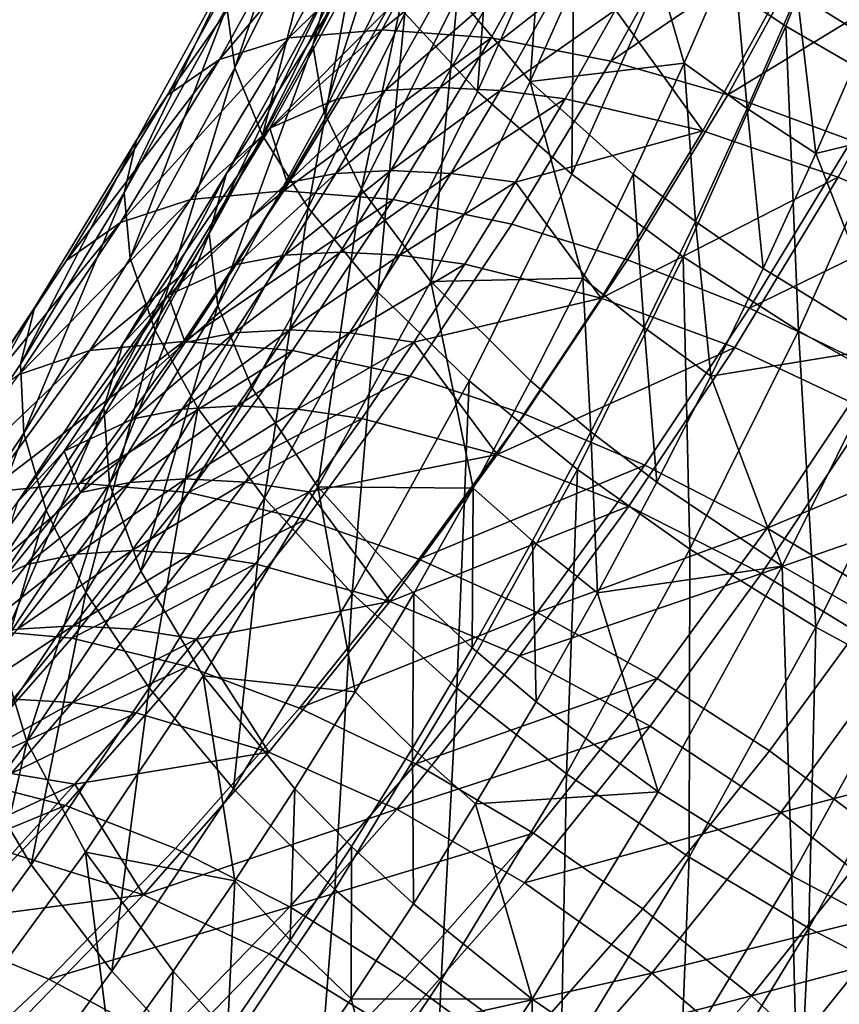
# Model space of a CAD drawing. Units: metres. Extents: x -8.9 to 2.4, y -4.9 to 4.9.
# Drawn here: x -4.2 to -4.1, y -1.4 to -1.3 of the extents above; entities that cross this region are included whole.
import ezdxf

# ---------------------------------------------------------------- set-up
doc = ezdxf.new("R2010")
doc.units = ezdxf.units.M
doc.linetypes.add('AUSGEZOGEN', pattern=[0])
doc.layers.add('Text Allgemein', color=7, linetype='AUSGEZOGEN', lineweight=25)
doc.layers.add('Vorh. Geländer', color=254, linetype='AUSGEZOGEN', lineweight=13)
doc.styles.add('ARIAL', font='ARIAL.TTF')

msp = doc.modelspace()

# ---------------------------------------------------------------- linework, layer by layer
at = {"layer": 'Vorh. Geländer', "color": 9, "linetype": 'AUSGEZOGEN', "lineweight": 25, "transparency": 33554687}
for points in [[(-4.148209, -1.339823, 0.526954), (-4.145793, -1.333772, 0.528982), (-4.148966, -1.331882, 0.526793), (-4.151313, -1.337759, 0.524823)], [(-4.155158, -1.341327, 0.517538), (-4.154586, -1.3333, 0.516127), (-4.157129, -1.338994, 0.513993)], [(-4.155158, -1.341327, 0.517538), (-4.152532, -1.335446, 0.519741), (-4.154586, -1.3333, 0.516127)], [(-4.15659, -1.341595, 0.51992), (-4.156006, -1.333734, 0.519046), (-4.158565, -1.339467, 0.516898)], [(-4.15659, -1.341595, 0.51992), (-4.153955, -1.335692, 0.522132), (-4.156006, -1.333734, 0.519046)], [(-4.145002, -1.34168, 0.528376), (-4.145793, -1.333772, 0.528982), (-4.148209, -1.339823, 0.526954)], [(-4.16106, -1.340338, 0.504431), (-4.158582, -1.335347, 0.506511), (-4.158221, -1.333921, 0.502479)], [(-4.16106, -1.340338, 0.504431), (-4.158221, -1.333921, 0.502479), (-4.160647, -1.338807, 0.500443)], [(-4.163181, -1.34095, 0.508356), (-4.160963, -1.334378, 0.506901), (-4.163405, -1.339298, 0.504852)], [(-4.163181, -1.34095, 0.508356), (-4.160682, -1.335917, 0.510453), (-4.160963, -1.334378, 0.506901)], [(-4.161719, -1.340139, 0.488519), (-4.159091, -1.335362, 0.490724), (-4.156571, -1.335157, 0.487254)], [(-4.161719, -1.340139, 0.488519), (-4.156571, -1.335157, 0.487254), (-4.159191, -1.33992, 0.485056)], [(-4.159191, -1.33992, 0.485056), (-4.156571, -1.335157, 0.487254), (-4.153586, -1.335362, 0.484165)], [(-4.163599, -1.340726, 0.491966), (-4.16095, -1.335909, 0.494189), (-4.159091, -1.335362, 0.490724)], [(-4.163599, -1.340726, 0.491966), (-4.159091, -1.335362, 0.490724), (-4.161719, -1.340139, 0.488519)], [(-4.160755, -1.342158, 0.508223), (-4.158582, -1.335347, 0.506511), (-4.16106, -1.340338, 0.504431)], [(-4.160755, -1.342158, 0.508223), (-4.158215, -1.337041, 0.510354), (-4.158582, -1.335347, 0.506511)], [(-4.159191, -1.33992, 0.485056), (-4.153586, -1.335362, 0.484165), (-4.156214, -1.34014, 0.48196)], [(-4.156214, -1.34014, 0.48196), (-4.153586, -1.335362, 0.484165), (-4.150316, -1.335951, 0.481611), (-4.152967, -1.34077, 0.479387)], [(-4.152532, -1.335446, 0.519741), (-4.155158, -1.341327, 0.517538), (-4.150972, -1.340822, 0.521716)], [(-4.150972, -1.340822, 0.521716), (-4.149642, -1.337759, 0.522832), (-4.152532, -1.335446, 0.519741)], [(-4.154029, -1.343842, 0.522545), (-4.153955, -1.335692, 0.522132), (-4.15659, -1.341595, 0.51992)], [(-4.154029, -1.343842, 0.522545), (-4.151313, -1.337759, 0.524823), (-4.153955, -1.335692, 0.522132)], [(-4.165026, -1.341701, 0.495675), (-4.162342, -1.33682, 0.497927), (-4.16095, -1.335909, 0.494189)], [(-4.165026, -1.341701, 0.495675), (-4.16095, -1.335909, 0.494189), (-4.163599, -1.340726, 0.491966)], [(-4.162433, -1.342792, 0.511668), (-4.160682, -1.335917, 0.510453), (-4.163181, -1.34095, 0.508356)], [(-4.162433, -1.342792, 0.511668), (-4.15987, -1.337631, 0.513818), (-4.160682, -1.335917, 0.510453)], [(-4.152967, -1.34077, 0.479387), (-4.150316, -1.335951, 0.481611), (-4.147104, -1.336807, 0.479738)], [(-4.146023, -1.340117, 0.525177), (-4.146688, -1.335974, 0.525137), (-4.147908, -1.338945, 0.524113)], [(-4.165854, -1.342915, 0.499159), (-4.163125, -1.337954, 0.501449), (-4.162342, -1.33682, 0.497927), (-4.165026, -1.341701, 0.495675)], [(-4.152967, -1.34077, 0.479387), (-4.147104, -1.336807, 0.479738), (-4.149788, -1.341687, 0.477486)], [(-4.149788, -1.341687, 0.477486), (-4.147104, -1.336807, 0.479738), (-4.1437, -1.337965, 0.478325)], [(-4.159741, -1.344255, 0.511801), (-4.158215, -1.337041, 0.510354), (-4.160755, -1.342158, 0.508223)], [(-4.159741, -1.344255, 0.511801), (-4.157129, -1.338994, 0.513993), (-4.158215, -1.337041, 0.510354)], [(-4.161194, -1.344762, 0.514692), (-4.15987, -1.337631, 0.513818), (-4.162433, -1.342792, 0.511668)], [(-4.161194, -1.344762, 0.514692), (-4.158565, -1.339467, 0.516898), (-4.15987, -1.337631, 0.513818)], [(-4.163409, -1.343828, 0.498126), (-4.160647, -1.338807, 0.500443), (-4.159519, -1.337651, 0.496461)], [(-4.163409, -1.343828, 0.498126), (-4.159519, -1.337651, 0.496461), (-4.162235, -1.342591, 0.494181)], [(-4.162235, -1.342591, 0.494181), (-4.159519, -1.337651, 0.496461), (-4.159052, -1.339385, 0.491551)], [(-4.151005, -1.346085, 0.524608), (-4.148209, -1.339823, 0.526954), (-4.151313, -1.337759, 0.524823), (-4.154029, -1.343842, 0.522545)], [(-4.147744, -1.337724, 0.482594), (-4.150463, -1.342669, 0.480312), (-4.152841, -1.339374, 0.484124)], [(-4.14926, -1.342059, 0.522979), (-4.149642, -1.337759, 0.522832), (-4.150972, -1.340822, 0.521716)], [(-4.150463, -1.342669, 0.480312), (-4.147744, -1.337724, 0.482594), (-4.144027, -1.338901, 0.480851), (-4.146792, -1.343928, 0.47853)], [(-4.14926, -1.342059, 0.522979), (-4.147908, -1.338945, 0.524113), (-4.149642, -1.337759, 0.522832)], [(-4.166186, -1.344354, 0.502518), (-4.163405, -1.339298, 0.504852), (-4.163125, -1.337954, 0.501449)], [(-4.166186, -1.344354, 0.502518), (-4.163125, -1.337954, 0.501449), (-4.165854, -1.342915, 0.499159)], [(-4.149788, -1.341687, 0.477486), (-4.1437, -1.337965, 0.478325), (-4.146429, -1.342927, 0.476035)], [(-4.163881, -1.345468, 0.502064), (-4.16106, -1.340338, 0.504431), (-4.160647, -1.338807, 0.500443)], [(-4.163881, -1.345468, 0.502064), (-4.160647, -1.338807, 0.500443), (-4.163409, -1.343828, 0.498126)], [(-4.147397, -1.343282, 0.524024), (-4.147908, -1.338945, 0.524113), (-4.14926, -1.342059, 0.522979)], [(-4.147397, -1.343282, 0.524024), (-4.146023, -1.340117, 0.525177), (-4.147908, -1.338945, 0.524113)], [(-4.146792, -1.343928, 0.47853), (-4.144027, -1.338901, 0.480851), (-4.140235, -1.340426, 0.479814), (-4.14306, -1.345562, 0.477444)], [(-4.160419, -1.341808, 0.490404), (-4.159052, -1.339385, 0.491551), (-4.157738, -1.339154, 0.489483), (-4.1591, -1.341568, 0.48834)], [(-4.157855, -1.34676, 0.515274), (-4.157129, -1.338994, 0.513993), (-4.159741, -1.344255, 0.511801)], [(-4.1591, -1.341568, 0.48834), (-4.157738, -1.339154, 0.489483), (-4.156241, -1.339076, 0.487531)], [(-4.1591, -1.341568, 0.48834), (-4.156241, -1.339076, 0.487531), (-4.157602, -1.341488, 0.486389)], [(-4.157855, -1.34676, 0.515274), (-4.155158, -1.341327, 0.517538), (-4.157129, -1.338994, 0.513993)], [(-4.157602, -1.341488, 0.486389), (-4.156241, -1.339076, 0.487531), (-4.154611, -1.339151, 0.485751)], [(-4.157602, -1.341488, 0.486389), (-4.154611, -1.339151, 0.485751), (-4.155974, -1.341565, 0.484608)], [(-4.155974, -1.341565, 0.484608), (-4.154611, -1.339151, 0.485751), (-4.152841, -1.339374, 0.484124)], [(-4.166026, -1.346123, 0.505969), (-4.163405, -1.339298, 0.504852), (-4.166186, -1.344354, 0.502518)], [(-4.166026, -1.346123, 0.505969), (-4.163181, -1.34095, 0.508356), (-4.163405, -1.339298, 0.504852)], [(-4.159052, -1.339385, 0.491551), (-4.160419, -1.341808, 0.490404), (-4.162235, -1.342591, 0.494181)], [(-4.159297, -1.347048, 0.517649), (-4.158565, -1.339467, 0.516898), (-4.161194, -1.344762, 0.514692)], [(-4.159297, -1.347048, 0.517649), (-4.15659, -1.341595, 0.51992), (-4.158565, -1.339467, 0.516898)], [(-4.155974, -1.341565, 0.484608), (-4.152841, -1.339374, 0.484124), (-4.154208, -1.341796, 0.482977)], [(-4.150463, -1.342669, 0.480312), (-4.154208, -1.341796, 0.482977), (-4.152841, -1.339374, 0.484124)], [(-4.164388, -1.344532, 0.48628), (-4.161719, -1.340139, 0.488519), (-4.159191, -1.33992, 0.485056)], [(-4.164388, -1.344532, 0.48628), (-4.159191, -1.33992, 0.485056), (-4.161852, -1.3443, 0.482823)], [(-4.161852, -1.3443, 0.482823), (-4.159191, -1.33992, 0.485056), (-4.156214, -1.34014, 0.48196)], [(-4.14787, -1.348103, 0.52597), (-4.148209, -1.339823, 0.526954), (-4.151005, -1.346085, 0.524608)], [(-4.14787, -1.348103, 0.52597), (-4.145002, -1.34168, 0.528376), (-4.148209, -1.339823, 0.526954)], [(-4.166289, -1.345154, 0.489709), (-4.163599, -1.340726, 0.491966), (-4.161719, -1.340139, 0.488519)], [(-4.166289, -1.345154, 0.489709), (-4.161719, -1.340139, 0.488519), (-4.164388, -1.344532, 0.48628)], [(-4.161852, -1.3443, 0.482823), (-4.156214, -1.34014, 0.48196), (-4.158883, -1.344533, 0.47972)], [(-4.158883, -1.344533, 0.47972), (-4.156214, -1.34014, 0.48196), (-4.152967, -1.34077, 0.479387), (-4.155659, -1.345201, 0.477128)], [(-4.142463, -1.342076, 0.526468), (-4.146023, -1.340117, 0.525177), (-4.147397, -1.343282, 0.524024)], [(-4.163647, -1.347416, 0.505796), (-4.16106, -1.340338, 0.504431), (-4.163881, -1.345468, 0.502064)], [(-4.163647, -1.347416, 0.505796), (-4.160755, -1.342158, 0.508223), (-4.16106, -1.340338, 0.504431)], [(-4.167753, -1.346188, 0.493387), (-4.165026, -1.341701, 0.495675), (-4.163599, -1.340726, 0.491966)], [(-4.167753, -1.346188, 0.493387), (-4.163599, -1.340726, 0.491966), (-4.166289, -1.345154, 0.489709)], [(-4.155659, -1.345201, 0.477128), (-4.152967, -1.34077, 0.479387), (-4.149788, -1.341687, 0.477486), (-4.152514, -1.346174, 0.475199)], [(-4.155158, -1.341327, 0.517538), (-4.152358, -1.343842, 0.520553), (-4.150972, -1.340822, 0.521716)], [(-4.150669, -1.34513, 0.521796), (-4.150972, -1.340822, 0.521716), (-4.152358, -1.343842, 0.520553)], [(-4.150669, -1.34513, 0.521796), (-4.14926, -1.342059, 0.522979), (-4.150972, -1.340822, 0.521716)], [(-4.165349, -1.348095, 0.509221), (-4.163181, -1.34095, 0.508356), (-4.166026, -1.346123, 0.505969)], [(-4.165349, -1.348095, 0.509221), (-4.162433, -1.342792, 0.511668), (-4.163181, -1.34095, 0.508356)], [(-4.155158, -1.341327, 0.517538), (-4.157855, -1.34676, 0.515274), (-4.153728, -1.346672, 0.519403)], [(-4.153728, -1.346672, 0.519403), (-4.152358, -1.343842, 0.520553), (-4.155158, -1.341327, 0.517538)], [(-4.161764, -1.344075, 0.489275), (-4.160419, -1.341808, 0.490404), (-4.1591, -1.341568, 0.48834)], [(-4.161764, -1.344075, 0.489275), (-4.1591, -1.341568, 0.48834), (-4.160441, -1.343829, 0.487215)], [(-4.160441, -1.343829, 0.487215), (-4.1591, -1.341568, 0.48834), (-4.157602, -1.341488, 0.486389)], [(-4.160441, -1.343829, 0.487215), (-4.157602, -1.341488, 0.486389), (-4.158941, -1.343746, 0.485265)], [(-4.156819, -1.349461, 0.520204), (-4.154029, -1.343842, 0.522545), (-4.15659, -1.341595, 0.51992), (-4.159297, -1.347048, 0.517649)], [(-4.158941, -1.343746, 0.485265), (-4.157602, -1.341488, 0.486389), (-4.155974, -1.341565, 0.484608)], [(-4.158941, -1.343746, 0.485265), (-4.155974, -1.341565, 0.484608), (-4.157315, -1.343826, 0.483483)], [(-4.157315, -1.343826, 0.483483), (-4.155974, -1.341565, 0.484608), (-4.154208, -1.341796, 0.482977)], [(-4.168625, -1.347476, 0.496834), (-4.165854, -1.342915, 0.499159), (-4.165026, -1.341701, 0.495675), (-4.167753, -1.346188, 0.493387)], [(-4.162235, -1.342591, 0.494181), (-4.160419, -1.341808, 0.490404), (-4.161764, -1.344075, 0.489275)], [(-4.157315, -1.343826, 0.483483), (-4.154208, -1.341796, 0.482977), (-4.155553, -1.344063, 0.481849)], [(-4.155553, -1.344063, 0.481849), (-4.154208, -1.341796, 0.482977), (-4.150463, -1.342669, 0.480312)], [(-4.152514, -1.346174, 0.475199), (-4.149788, -1.341687, 0.477486), (-4.146429, -1.342927, 0.476035), (-4.149201, -1.347488, 0.473709)], [(-4.144379, -1.350074, 0.526788), (-4.14144, -1.343493, 0.529254), (-4.145002, -1.34168, 0.528376), (-4.14787, -1.348103, 0.52597)], [(-4.162714, -1.349662, 0.509306), (-4.159741, -1.344255, 0.511801), (-4.160755, -1.342158, 0.508223), (-4.163647, -1.347416, 0.505796)], [(-4.14883, -1.346404, 0.522821), (-4.14926, -1.342059, 0.522979), (-4.150669, -1.34513, 0.521796)], [(-4.14883, -1.346404, 0.522821), (-4.147397, -1.343282, 0.524024), (-4.14926, -1.342059, 0.522979)], [(-4.145346, -1.348533, 0.524049), (-4.142463, -1.342076, 0.526468), (-4.147397, -1.343282, 0.524024)], [(-4.166214, -1.348445, 0.495772), (-4.163409, -1.343828, 0.498126), (-4.162235, -1.342591, 0.494181)], [(-4.166214, -1.348445, 0.495772), (-4.162235, -1.342591, 0.494181), (-4.164995, -1.347132, 0.491866)], [(-4.164995, -1.347132, 0.491866), (-4.162235, -1.342591, 0.494181), (-4.161764, -1.344075, 0.489275)], [(-4.150463, -1.342669, 0.480312), (-4.153225, -1.347215, 0.477994), (-4.155553, -1.344063, 0.481849)], [(-4.153225, -1.347215, 0.477994), (-4.150463, -1.342669, 0.480312), (-4.146792, -1.343928, 0.47853)], [(-4.169011, -1.349002, 0.500148), (-4.166186, -1.344354, 0.502518), (-4.165854, -1.342915, 0.499159)], [(-4.169011, -1.349002, 0.500148), (-4.165854, -1.342915, 0.499159), (-4.168625, -1.347476, 0.496834)], [(-4.164188, -1.350205, 0.51218), (-4.161194, -1.344762, 0.514692), (-4.162433, -1.342792, 0.511668), (-4.165349, -1.348095, 0.509221)], [(-4.149201, -1.347488, 0.473709), (-4.146429, -1.342927, 0.476035), (-4.142991, -1.344459, 0.475091)], [(-4.147397, -1.343282, 0.524024), (-4.14883, -1.346404, 0.522821), (-4.145346, -1.348533, 0.524049)], [(-4.161822, -1.346048, 0.486056), (-4.160441, -1.343829, 0.487215), (-4.158941, -1.343746, 0.485265)], [(-4.161822, -1.346048, 0.486056), (-4.158941, -1.343746, 0.485265), (-4.160321, -1.345963, 0.484108)], [(-4.160321, -1.345963, 0.484108), (-4.158941, -1.343746, 0.485265), (-4.157315, -1.343826, 0.483483)], [(-4.166747, -1.350184, 0.49966), (-4.163881, -1.345468, 0.502064), (-4.163409, -1.343828, 0.498126)], [(-4.166747, -1.350184, 0.49966), (-4.163409, -1.343828, 0.498126), (-4.166214, -1.348445, 0.495772)], [(-4.16315, -1.346302, 0.488113), (-4.161764, -1.344075, 0.489275), (-4.160441, -1.343829, 0.487215)], [(-4.16315, -1.346302, 0.488113), (-4.160441, -1.343829, 0.487215), (-4.161822, -1.346048, 0.486056)], [(-4.160321, -1.345963, 0.484108), (-4.157315, -1.343826, 0.483483), (-4.158696, -1.346044, 0.482324)], [(-4.158696, -1.346044, 0.482324), (-4.157315, -1.343826, 0.483483), (-4.155553, -1.344063, 0.481849)], [(-4.153877, -1.35187, 0.522198), (-4.151005, -1.346085, 0.524608), (-4.154029, -1.343842, 0.522545), (-4.156819, -1.349461, 0.520204)], [(-4.152063, -1.348009, 0.520627), (-4.152358, -1.343842, 0.520553), (-4.153728, -1.346672, 0.519403)], [(-4.153225, -1.347215, 0.477994), (-4.146792, -1.343928, 0.47853), (-4.149601, -1.348551, 0.476173)], [(-4.152063, -1.348009, 0.520627), (-4.150669, -1.34513, 0.521796), (-4.152358, -1.343842, 0.520553)], [(-4.149601, -1.348551, 0.476173), (-4.146792, -1.343928, 0.47853), (-4.14306, -1.345562, 0.477444), (-4.145929, -1.350284, 0.475036)], [(-4.167124, -1.348632, 0.483984), (-4.164388, -1.344532, 0.48628), (-4.161852, -1.3443, 0.482823)], [(-4.167124, -1.348632, 0.483984), (-4.161852, -1.3443, 0.482823), (-4.164579, -1.348388, 0.480534)], [(-4.161764, -1.344075, 0.489275), (-4.16315, -1.346302, 0.488113), (-4.164995, -1.347132, 0.491866)], [(-4.164579, -1.348388, 0.480534), (-4.161852, -1.3443, 0.482823), (-4.158883, -1.344533, 0.47972)], [(-4.160926, -1.352344, 0.512697), (-4.159741, -1.344255, 0.511801), (-4.162714, -1.349662, 0.509306)], [(-4.160926, -1.352344, 0.512697), (-4.157855, -1.34676, 0.515274), (-4.159741, -1.344255, 0.511801)], [(-4.158696, -1.346044, 0.482324), (-4.155553, -1.344063, 0.481849), (-4.156938, -1.346289, 0.480687)], [(-4.153225, -1.347215, 0.477994), (-4.156938, -1.346289, 0.480687), (-4.155553, -1.344063, 0.481849)], [(-4.169048, -1.349287, 0.487394), (-4.166289, -1.345154, 0.489709), (-4.164388, -1.344532, 0.48628)], [(-4.169048, -1.349287, 0.487394), (-4.164388, -1.344532, 0.48628), (-4.167124, -1.348632, 0.483984)], [(-4.168916, -1.350879, 0.503544), (-4.166186, -1.344354, 0.502518), (-4.169011, -1.349002, 0.500148)], [(-4.168916, -1.350879, 0.503544), (-4.166026, -1.346123, 0.505969), (-4.166186, -1.344354, 0.502518)], [(-4.164579, -1.348388, 0.480534), (-4.158883, -1.344533, 0.47972), (-4.161619, -1.348633, 0.477425)], [(-4.161619, -1.348633, 0.477425), (-4.158883, -1.344533, 0.47972), (-4.155659, -1.345201, 0.477128), (-4.158419, -1.349337, 0.474812)], [(-4.149201, -1.347488, 0.473709), (-4.142991, -1.344459, 0.475091), (-4.145819, -1.349114, 0.472717)], [(-4.16238, -1.352652, 0.515062), (-4.161194, -1.344762, 0.514692), (-4.164188, -1.350205, 0.51218)], [(-4.16238, -1.352652, 0.515062), (-4.159297, -1.347048, 0.517649), (-4.161194, -1.344762, 0.514692)], [(-4.170548, -1.350377, 0.491041), (-4.167753, -1.346188, 0.493387), (-4.166289, -1.345154, 0.489709)], [(-4.170548, -1.350377, 0.491041), (-4.166289, -1.345154, 0.489709), (-4.169048, -1.349287, 0.487394)], [(-4.158419, -1.349337, 0.474812), (-4.155659, -1.345201, 0.477128), (-4.152514, -1.346174, 0.475199), (-4.155308, -1.350362, 0.472854)], [(-4.150246, -1.34933, 0.521633), (-4.150669, -1.34513, 0.521796), (-4.152063, -1.348009, 0.520627)], [(-4.150246, -1.34933, 0.521633), (-4.14883, -1.346404, 0.522821), (-4.150669, -1.34513, 0.521796)], [(-4.166585, -1.352251, 0.503331), (-4.163881, -1.345468, 0.502064), (-4.166747, -1.350184, 0.49966)], [(-4.166585, -1.352251, 0.503331), (-4.163647, -1.347416, 0.505796), (-4.163881, -1.345468, 0.502064)], [(-4.171466, -1.351733, 0.49445), (-4.168625, -1.347476, 0.496834), (-4.167753, -1.346188, 0.493387)], [(-4.171466, -1.351733, 0.49445), (-4.167753, -1.346188, 0.493387), (-4.170548, -1.350377, 0.491041)], [(-4.168312, -1.35297, 0.506735), (-4.165349, -1.348095, 0.509221), (-4.166026, -1.346123, 0.505969), (-4.168916, -1.350879, 0.503544)], [(-4.164531, -1.34842, 0.486954), (-4.16315, -1.346302, 0.488113), (-4.161822, -1.346048, 0.486056)], [(-4.164531, -1.34842, 0.486954), (-4.161822, -1.346048, 0.486056), (-4.163199, -1.348159, 0.484901)], [(-4.163199, -1.348159, 0.484901), (-4.161822, -1.346048, 0.486056), (-4.160321, -1.345963, 0.484108)], [(-4.163199, -1.348159, 0.484901), (-4.160321, -1.345963, 0.484108), (-4.161696, -1.348072, 0.482954)], [(-4.161696, -1.348072, 0.482954), (-4.160321, -1.345963, 0.484108), (-4.158696, -1.346044, 0.482324)], [(-4.161696, -1.348072, 0.482954), (-4.158696, -1.346044, 0.482324), (-4.160072, -1.348156, 0.481169)], [(-4.160072, -1.348156, 0.481169), (-4.158696, -1.346044, 0.482324), (-4.156938, -1.346289, 0.480687)], [(-4.155308, -1.350362, 0.472854), (-4.152514, -1.346174, 0.475199), (-4.149201, -1.347488, 0.473709), (-4.152042, -1.351747, 0.471325)], [(-4.150816, -1.354037, 0.523498), (-4.151005, -1.346085, 0.524608), (-4.153877, -1.35187, 0.522198)], [(-4.150816, -1.354037, 0.523498), (-4.14787, -1.348103, 0.52597), (-4.151005, -1.346085, 0.524608)], [(-4.164995, -1.347132, 0.491866), (-4.16315, -1.346302, 0.488113), (-4.164531, -1.34842, 0.486954)], [(-4.160072, -1.348156, 0.481169), (-4.156938, -1.346289, 0.480687), (-4.158319, -1.348407, 0.479528)], [(-4.158319, -1.348407, 0.479528), (-4.156938, -1.346289, 0.480687), (-4.153225, -1.347215, 0.477994)], [(-4.145346, -1.348533, 0.524049), (-4.14883, -1.346404, 0.522821), (-4.150246, -1.34933, 0.521633)], [(-4.157855, -1.34676, 0.515274), (-4.155147, -1.349461, 0.518212), (-4.153728, -1.346672, 0.519403)], [(-4.153506, -1.350844, 0.519416), (-4.153728, -1.346672, 0.519403), (-4.155147, -1.349461, 0.518212)], [(-4.153506, -1.350844, 0.519416), (-4.152063, -1.348009, 0.520627), (-4.153728, -1.346672, 0.519403)], [(-4.157855, -1.34676, 0.515274), (-4.160926, -1.352344, 0.512697), (-4.156708, -1.352373, 0.516902)], [(-4.156708, -1.352373, 0.516902), (-4.155147, -1.349461, 0.518212), (-4.157855, -1.34676, 0.515274)], [(-4.16909, -1.352754, 0.493359), (-4.166214, -1.348445, 0.495772), (-4.164995, -1.347132, 0.491866)], [(-4.16909, -1.352754, 0.493359), (-4.164995, -1.347132, 0.491866), (-4.167824, -1.351372, 0.489492)], [(-4.167824, -1.351372, 0.489492), (-4.164995, -1.347132, 0.491866), (-4.164531, -1.34842, 0.486954)], [(-4.159995, -1.355235, 0.517539), (-4.159297, -1.347048, 0.517649), (-4.16238, -1.352652, 0.515062)], [(-4.159995, -1.355235, 0.517539), (-4.156819, -1.349461, 0.520204), (-4.159297, -1.347048, 0.517649)], [(-4.153225, -1.347215, 0.477994), (-4.156057, -1.351459, 0.475618), (-4.158319, -1.348407, 0.479528)], [(-4.156057, -1.351459, 0.475618), (-4.153225, -1.347215, 0.477994), (-4.149601, -1.348551, 0.476173)], [(-4.171906, -1.353342, 0.497719), (-4.169011, -1.349002, 0.500148), (-4.168625, -1.347476, 0.496834)], [(-4.171906, -1.353342, 0.497719), (-4.168625, -1.347476, 0.496834), (-4.171466, -1.351733, 0.49445)], [(-4.165735, -1.354632, 0.506772), (-4.163647, -1.347416, 0.505796), (-4.166585, -1.352251, 0.503331)], [(-4.165735, -1.354632, 0.506772), (-4.162714, -1.349662, 0.509306), (-4.163647, -1.347416, 0.505796)], [(-4.152042, -1.351747, 0.471325), (-4.149201, -1.347488, 0.473709), (-4.145819, -1.349114, 0.472717), (-4.148718, -1.353459, 0.470284)], [(-4.151714, -1.352212, 0.520402), (-4.152063, -1.348009, 0.520627), (-4.153506, -1.350844, 0.519416)], [(-4.151714, -1.352212, 0.520402), (-4.150246, -1.34933, 0.521633), (-4.152063, -1.348009, 0.520627)], [(-4.167228, -1.355209, 0.509629), (-4.165349, -1.348095, 0.509221), (-4.168312, -1.35297, 0.506735)], [(-4.167228, -1.355209, 0.509629), (-4.164188, -1.350205, 0.51218), (-4.165349, -1.348095, 0.509221)], [(-4.165949, -1.350496, 0.485764), (-4.164531, -1.34842, 0.486954), (-4.163199, -1.348159, 0.484901)], [(-4.165949, -1.350496, 0.485764), (-4.163199, -1.348159, 0.484901), (-4.164612, -1.350229, 0.483715)], [(-4.164612, -1.350229, 0.483715), (-4.163199, -1.348159, 0.484901), (-4.161696, -1.348072, 0.482954)], [(-4.164612, -1.350229, 0.483715), (-4.161696, -1.348072, 0.482954), (-4.163108, -1.350139, 0.481769)], [(-4.163108, -1.350139, 0.481769), (-4.161696, -1.348072, 0.482954), (-4.160072, -1.348156, 0.481169)], [(-4.163108, -1.350139, 0.481769), (-4.160072, -1.348156, 0.481169), (-4.161485, -1.350226, 0.479983)], [(-4.161485, -1.350226, 0.479983), (-4.160072, -1.348156, 0.481169), (-4.158319, -1.348407, 0.479528)], [(-4.147397, -1.356154, 0.524255), (-4.14787, -1.348103, 0.52597), (-4.150816, -1.354037, 0.523498)], [(-4.147397, -1.356154, 0.524255), (-4.144379, -1.350074, 0.526788), (-4.14787, -1.348103, 0.52597)], [(-4.169944, -1.352493, 0.481618), (-4.167124, -1.348632, 0.483984), (-4.164579, -1.348388, 0.480534)], [(-4.169944, -1.352493, 0.481618), (-4.164579, -1.348388, 0.480534), (-4.167391, -1.352237, 0.478175)], [(-4.169684, -1.354586, 0.497195), (-4.166747, -1.350184, 0.49966), (-4.166214, -1.348445, 0.495772), (-4.16909, -1.352754, 0.493359)], [(-4.164531, -1.34842, 0.486954), (-4.165949, -1.350496, 0.485764), (-4.167824, -1.351372, 0.489492)], [(-4.167391, -1.352237, 0.478175), (-4.164579, -1.348388, 0.480534), (-4.161619, -1.348633, 0.477425)], [(-4.161485, -1.350226, 0.479983), (-4.158319, -1.348407, 0.479528), (-4.159737, -1.350483, 0.478338)], [(-4.156057, -1.351459, 0.475618), (-4.159737, -1.350483, 0.478338), (-4.158319, -1.348407, 0.479528)], [(-4.156057, -1.351459, 0.475618), (-4.149601, -1.348551, 0.476173), (-4.152481, -1.352866, 0.473757)], [(-4.152481, -1.352866, 0.473757), (-4.149601, -1.348551, 0.476173), (-4.145929, -1.350284, 0.475036), (-4.14887, -1.354691, 0.472569)], [(-4.148308, -1.354499, 0.521564), (-4.145346, -1.348533, 0.524049), (-4.150246, -1.34933, 0.521633)], [(-4.144599, -1.356626, 0.521998), (-4.145346, -1.348533, 0.524049), (-4.148308, -1.354499, 0.521564)], [(-4.17189, -1.35318, 0.485009), (-4.169048, -1.349287, 0.487394), (-4.167124, -1.348632, 0.483984)], [(-4.17189, -1.35318, 0.485009), (-4.167124, -1.348632, 0.483984), (-4.169944, -1.352493, 0.481618)], [(-4.167391, -1.352237, 0.478175), (-4.161619, -1.348633, 0.477425), (-4.164439, -1.352494, 0.475059)], [(-4.164439, -1.352494, 0.475059), (-4.161619, -1.348633, 0.477425), (-4.158419, -1.349337, 0.474812)], [(-4.171879, -1.355318, 0.501059), (-4.168916, -1.350879, 0.503544), (-4.169011, -1.349002, 0.500148), (-4.171906, -1.353342, 0.497719)], [(-4.148718, -1.353459, 0.470284), (-4.145819, -1.349114, 0.472717), (-4.142644, -1.350896, 0.472266)], [(-4.164439, -1.352494, 0.475059), (-4.158419, -1.349337, 0.474812), (-4.161263, -1.353232, 0.472426)], [(-4.161263, -1.353232, 0.472426), (-4.158419, -1.349337, 0.474812), (-4.155308, -1.350362, 0.472854), (-4.158188, -1.354306, 0.470437)], [(-4.150246, -1.34933, 0.521633), (-4.151714, -1.352212, 0.520402), (-4.148308, -1.354499, 0.521564)], [(-4.164046, -1.357478, 0.51008), (-4.160926, -1.352344, 0.512697), (-4.162714, -1.349662, 0.509306), (-4.165735, -1.354632, 0.506772)], [(-4.157147, -1.357815, 0.519455), (-4.156819, -1.349461, 0.520204), (-4.159995, -1.355235, 0.517539)], [(-4.157147, -1.357815, 0.519455), (-4.153877, -1.35187, 0.522198), (-4.156819, -1.349461, 0.520204)], [(-4.155094, -1.353807, 0.518084), (-4.153506, -1.350844, 0.519416), (-4.155147, -1.349461, 0.518212), (-4.156708, -1.352373, 0.516902)], [(-4.169596, -1.356763, 0.500805), (-4.166747, -1.350184, 0.49966), (-4.169684, -1.354586, 0.497195)], [(-4.169596, -1.356763, 0.500805), (-4.166585, -1.352251, 0.503331), (-4.166747, -1.350184, 0.49966)], [(-4.16551, -1.357804, 0.512435), (-4.164188, -1.350205, 0.51218), (-4.167228, -1.355209, 0.509629)], [(-4.166033, -1.352219, 0.482523), (-4.164612, -1.350229, 0.483715), (-4.163108, -1.350139, 0.481769)], [(-4.166033, -1.352219, 0.482523), (-4.163108, -1.350139, 0.481769), (-4.164527, -1.352127, 0.480578)], [(-4.16551, -1.357804, 0.512435), (-4.16238, -1.352652, 0.515062), (-4.164188, -1.350205, 0.51218)], [(-4.164527, -1.352127, 0.480578), (-4.163108, -1.350139, 0.481769), (-4.161485, -1.350226, 0.479983)], [(-4.144076, -1.357956, 0.524413), (-4.144379, -1.350074, 0.526788), (-4.147397, -1.356154, 0.524255)], [(-4.167374, -1.352492, 0.484568), (-4.165949, -1.350496, 0.485764), (-4.164612, -1.350229, 0.483715)], [(-4.167374, -1.352492, 0.484568), (-4.164612, -1.350229, 0.483715), (-4.166033, -1.352219, 0.482523)], [(-4.164527, -1.352127, 0.480578), (-4.161485, -1.350226, 0.479983), (-4.162906, -1.352215, 0.478791)], [(-4.162906, -1.352215, 0.478791), (-4.161485, -1.350226, 0.479983), (-4.159737, -1.350483, 0.478338)], [(-4.158188, -1.354306, 0.470437), (-4.155308, -1.350362, 0.472854), (-4.152042, -1.351747, 0.471325)], [(-4.14887, -1.354691, 0.472569), (-4.145929, -1.350284, 0.475036), (-4.142226, -1.352407, 0.474594)], [(-4.167824, -1.351372, 0.489492), (-4.165949, -1.350496, 0.485764), (-4.167374, -1.352492, 0.484568)], [(-4.162906, -1.352215, 0.478791), (-4.159737, -1.350483, 0.478338), (-4.161162, -1.352479, 0.477142)], [(-4.161162, -1.352479, 0.477142), (-4.159737, -1.350483, 0.478338), (-4.156057, -1.351459, 0.475618)], [(-4.171349, -1.357522, 0.504187), (-4.168916, -1.350879, 0.503544), (-4.171879, -1.355318, 0.501059)], [(-4.171349, -1.357522, 0.504187), (-4.168312, -1.35297, 0.506735), (-4.168916, -1.350879, 0.503544)], [(-4.153327, -1.355223, 0.519048), (-4.153506, -1.350844, 0.519416), (-4.155094, -1.353807, 0.518084)], [(-4.153327, -1.355223, 0.519048), (-4.151714, -1.352212, 0.520402), (-4.153506, -1.350844, 0.519416)], [(-4.148718, -1.353459, 0.470284), (-4.142644, -1.350896, 0.472266), (-4.145607, -1.355336, 0.46978)], [(-4.172053, -1.356812, 0.490873), (-4.16909, -1.352754, 0.493359), (-4.167824, -1.351372, 0.489492), (-4.170739, -1.355364, 0.487046)], [(-4.170739, -1.355364, 0.487046), (-4.167824, -1.351372, 0.489492), (-4.167374, -1.352492, 0.484568)], [(-4.156057, -1.351459, 0.475618), (-4.158975, -1.355455, 0.473169), (-4.161162, -1.352479, 0.477142)], [(-4.158975, -1.355455, 0.473169), (-4.156057, -1.351459, 0.475618), (-4.152481, -1.352866, 0.473757)], [(-4.158188, -1.354306, 0.470437), (-4.152042, -1.351747, 0.471325), (-4.154971, -1.355757, 0.468868)], [(-4.154971, -1.355757, 0.468868), (-4.152042, -1.351747, 0.471325), (-4.148718, -1.353459, 0.470284)], [(-4.15417, -1.360136, 0.520683), (-4.153877, -1.35187, 0.522198), (-4.157147, -1.357815, 0.519455)], [(-4.15417, -1.360136, 0.520683), (-4.150816, -1.354037, 0.523498), (-4.153877, -1.35187, 0.522198)], [(-4.173116, -1.356454, 0.478956), (-4.169944, -1.352493, 0.481618), (-4.167391, -1.352237, 0.478175), (-4.170553, -1.356186, 0.475522)], [(-4.170553, -1.356186, 0.475522), (-4.167391, -1.352237, 0.478175), (-4.164439, -1.352494, 0.475059), (-4.167611, -1.356455, 0.472397)], [(-4.168831, -1.359273, 0.504174), (-4.166585, -1.352251, 0.503331), (-4.169596, -1.356763, 0.500805)], [(-4.168833, -1.354447, 0.483343), (-4.167374, -1.352492, 0.484568), (-4.166033, -1.352219, 0.482523)], [(-4.168833, -1.354447, 0.483343), (-4.166033, -1.352219, 0.482523), (-4.167488, -1.354166, 0.481302)], [(-4.168831, -1.359273, 0.504174), (-4.165735, -1.354632, 0.506772), (-4.166585, -1.352251, 0.503331)], [(-4.167488, -1.354166, 0.481302), (-4.166033, -1.352219, 0.482523), (-4.164527, -1.352127, 0.480578)], [(-4.167488, -1.354166, 0.481302), (-4.164527, -1.352127, 0.480578), (-4.16598, -1.354073, 0.479359)], [(-4.16598, -1.354073, 0.479359), (-4.164527, -1.352127, 0.480578), (-4.162906, -1.352215, 0.478791)], [(-4.16598, -1.354073, 0.479359), (-4.162906, -1.352215, 0.478791), (-4.164361, -1.354163, 0.47757)], [(-4.164361, -1.354163, 0.47757), (-4.162906, -1.352215, 0.478791), (-4.161162, -1.352479, 0.477142)], [(-4.160926, -1.352344, 0.512697), (-4.164046, -1.357478, 0.51008), (-4.159913, -1.357915, 0.514213)], [(-4.160926, -1.352344, 0.512697), (-4.158324, -1.355235, 0.515547), (-4.156708, -1.352373, 0.516902)], [(-4.159913, -1.357915, 0.514213), (-4.158324, -1.355235, 0.515547), (-4.160926, -1.352344, 0.512697)], [(-4.148308, -1.354499, 0.521564), (-4.151714, -1.352212, 0.520402), (-4.153327, -1.355223, 0.519048)], [(-4.167374, -1.352492, 0.484568), (-4.168833, -1.354447, 0.483343), (-4.170739, -1.355364, 0.487046)], [(-4.167611, -1.356455, 0.472397), (-4.164439, -1.352494, 0.475059), (-4.161263, -1.353232, 0.472426)], [(-4.164361, -1.354163, 0.47757), (-4.161162, -1.352479, 0.477142), (-4.162621, -1.354433, 0.475918)], [(-4.158975, -1.355455, 0.473169), (-4.162621, -1.354433, 0.475918), (-4.161162, -1.352479, 0.477142)], [(-4.156736, -1.356717, 0.516705), (-4.156708, -1.352373, 0.516902), (-4.158324, -1.355235, 0.515547)], [(-4.156736, -1.356717, 0.516705), (-4.155094, -1.353807, 0.518084), (-4.156708, -1.352373, 0.516902)], [(-4.14887, -1.354691, 0.472569), (-4.142226, -1.352407, 0.474594), (-4.145242, -1.356928, 0.472062)], [(-4.163221, -1.360545, 0.514832), (-4.16238, -1.352652, 0.515062), (-4.16551, -1.357804, 0.512435)], [(-4.163221, -1.360545, 0.514832), (-4.159995, -1.355235, 0.517539), (-4.16238, -1.352652, 0.515062)], [(-4.158975, -1.355455, 0.473169), (-4.152481, -1.352866, 0.473757), (-4.155448, -1.35693, 0.471267)], [(-4.155448, -1.35693, 0.471267), (-4.152481, -1.352866, 0.473757), (-4.14887, -1.354691, 0.472569)], [(-4.170345, -1.35988, 0.507014), (-4.168312, -1.35297, 0.506735), (-4.171349, -1.357522, 0.504187)], [(-4.170345, -1.35988, 0.507014), (-4.167228, -1.355209, 0.509629), (-4.168312, -1.35297, 0.506735)], [(-4.167611, -1.356455, 0.472397), (-4.161263, -1.353232, 0.472426), (-4.164463, -1.357227, 0.469741)], [(-4.164463, -1.357227, 0.469741), (-4.161263, -1.353232, 0.472426), (-4.158188, -1.354306, 0.470437), (-4.161428, -1.358351, 0.467718)], [(-4.154971, -1.355757, 0.468868), (-4.148718, -1.353459, 0.470284), (-4.151707, -1.35755, 0.467777)], [(-4.151707, -1.35755, 0.467777), (-4.148718, -1.353459, 0.470284), (-4.145607, -1.355336, 0.46978), (-4.14866, -1.359518, 0.467217)], [(-4.154997, -1.358182, 0.517647), (-4.155094, -1.353807, 0.518084), (-4.156736, -1.356717, 0.516705)], [(-4.154997, -1.358182, 0.517647), (-4.153327, -1.355223, 0.519048), (-4.155094, -1.353807, 0.518084)], [(-4.170438, -1.356498, 0.481997), (-4.168833, -1.354447, 0.483343), (-4.167488, -1.354166, 0.481302)], [(-4.170438, -1.356498, 0.481997), (-4.167488, -1.354166, 0.481302), (-4.169086, -1.356211, 0.47996)], [(-4.169086, -1.356211, 0.47996), (-4.167488, -1.354166, 0.481302), (-4.16598, -1.354073, 0.479359)], [(-4.169086, -1.356211, 0.47996), (-4.16598, -1.354073, 0.479359), (-4.167577, -1.356115, 0.478019)], [(-4.167577, -1.356115, 0.478019), (-4.16598, -1.354073, 0.479359), (-4.164361, -1.354163, 0.47757)], [(-4.167577, -1.356115, 0.478019), (-4.164361, -1.354163, 0.47757), (-4.16596, -1.356207, 0.476229)], [(-4.16596, -1.356207, 0.476229), (-4.164361, -1.354163, 0.47757), (-4.162621, -1.354433, 0.475918)], [(-4.150834, -1.362402, 0.521372), (-4.150816, -1.354037, 0.523498), (-4.15417, -1.360136, 0.520683)], [(-4.150834, -1.362402, 0.521372), (-4.147397, -1.356154, 0.524255), (-4.150816, -1.354037, 0.523498)], [(-4.170739, -1.355364, 0.487046), (-4.168833, -1.354447, 0.483343), (-4.170438, -1.356498, 0.481997)], [(-4.16596, -1.356207, 0.476229), (-4.162621, -1.354433, 0.475918), (-4.164225, -1.356484, 0.474572)], [(-4.164225, -1.356484, 0.474572), (-4.162621, -1.354433, 0.475918), (-4.158975, -1.355455, 0.473169)], [(-4.161428, -1.358351, 0.467718), (-4.158188, -1.354306, 0.470437), (-4.154971, -1.355757, 0.468868)], [(-4.167243, -1.36227, 0.507397), (-4.164046, -1.357478, 0.51008), (-4.165735, -1.354632, 0.506772), (-4.168831, -1.359273, 0.504174)], [(-4.155448, -1.35693, 0.471267), (-4.14887, -1.354691, 0.472569), (-4.151901, -1.358842, 0.470025)], [(-4.15168, -1.36063, 0.518734), (-4.148308, -1.354499, 0.521564), (-4.153327, -1.355223, 0.519048)], [(-4.151901, -1.358842, 0.470025), (-4.14887, -1.354691, 0.472569), (-4.145242, -1.356928, 0.472062), (-4.148352, -1.361186, 0.469453)], [(-4.148053, -1.362907, 0.519099), (-4.148308, -1.354499, 0.521564), (-4.15168, -1.36063, 0.518734)], [(-4.148053, -1.362907, 0.519099), (-4.144599, -1.356626, 0.521998), (-4.148308, -1.354499, 0.521564)], [(-4.16872, -1.362614, 0.509742), (-4.167228, -1.355209, 0.509629), (-4.170345, -1.35988, 0.507014)], [(-4.16872, -1.362614, 0.509742), (-4.16551, -1.357804, 0.512435), (-4.167228, -1.355209, 0.509629)], [(-4.160468, -1.363281, 0.516668), (-4.159995, -1.355235, 0.517539), (-4.163221, -1.360545, 0.514832)], [(-4.160468, -1.363281, 0.516668), (-4.157147, -1.357815, 0.519455), (-4.159995, -1.355235, 0.517539)], [(-4.158353, -1.359442, 0.515349), (-4.158324, -1.355235, 0.515547), (-4.159913, -1.357915, 0.514213)], [(-4.158353, -1.359442, 0.515349), (-4.156736, -1.356717, 0.516705), (-4.158324, -1.355235, 0.515547)], [(-4.153327, -1.355223, 0.519048), (-4.154997, -1.358182, 0.517647), (-4.15168, -1.36063, 0.518734)], [(-4.158975, -1.355455, 0.473169), (-4.162258, -1.359554, 0.470414), (-4.164225, -1.356484, 0.474572)], [(-4.162258, -1.359554, 0.470414), (-4.158975, -1.355455, 0.473169), (-4.155448, -1.35693, 0.471267), (-4.158786, -1.361098, 0.468466)], [(-4.14866, -1.359518, 0.467217), (-4.145607, -1.355336, 0.46978), (-4.1425, -1.357493, 0.469758), (-4.145629, -1.361778, 0.467132)], [(-4.161428, -1.358351, 0.467718), (-4.154971, -1.355757, 0.468868), (-4.158265, -1.35987, 0.466103)], [(-4.158265, -1.35987, 0.466103), (-4.154971, -1.355757, 0.468868), (-4.151707, -1.35755, 0.467777)], [(-4.173839, -1.359914, 0.472765), (-4.170553, -1.356186, 0.475522), (-4.167611, -1.356455, 0.472397), (-4.170907, -1.360194, 0.469631)], [(-4.170722, -1.358205, 0.478588), (-4.169086, -1.356211, 0.47996), (-4.167577, -1.356115, 0.478019)], [(-4.170722, -1.358205, 0.478588), (-4.167577, -1.356115, 0.478019), (-4.169211, -1.358107, 0.476648)], [(-4.169211, -1.358107, 0.476648), (-4.167577, -1.356115, 0.478019), (-4.16596, -1.356207, 0.476229), (-4.167595, -1.358202, 0.474856)], [(-4.167595, -1.358202, 0.474856), (-4.16596, -1.356207, 0.476229), (-4.164225, -1.356484, 0.474572)], [(-4.147583, -1.364332, 0.521471), (-4.147397, -1.356154, 0.524255), (-4.150834, -1.362402, 0.521372)], [(-4.147583, -1.364332, 0.521471), (-4.144076, -1.357956, 0.524413), (-4.147397, -1.356154, 0.524255)], [(-4.170907, -1.360194, 0.469631), (-4.167611, -1.356455, 0.472397), (-4.164463, -1.357227, 0.469741)], [(-4.167595, -1.358202, 0.474856), (-4.164225, -1.356484, 0.474572), (-4.165866, -1.358484, 0.473195)], [(-4.162258, -1.359554, 0.470414), (-4.165866, -1.358484, 0.473195), (-4.164225, -1.356484, 0.474572)], [(-4.144276, -1.364909, 0.518718), (-4.144599, -1.356626, 0.521998), (-4.148053, -1.362907, 0.519099)], [(-4.172022, -1.363642, 0.501496), (-4.168831, -1.359273, 0.504174), (-4.169596, -1.356763, 0.500805), (-4.1727, -1.361013, 0.4982)], [(-4.15664, -1.360951, 0.516268), (-4.154997, -1.358182, 0.517647), (-4.156736, -1.356717, 0.516705), (-4.158353, -1.359442, 0.515349)], [(-4.158786, -1.361098, 0.468466), (-4.155448, -1.35693, 0.471267), (-4.151901, -1.358842, 0.470025)], [(-4.148352, -1.361186, 0.469453), (-4.145242, -1.356928, 0.472062), (-4.141786, -1.359473, 0.472284)], [(-4.170907, -1.360194, 0.469631), (-4.164463, -1.357227, 0.469741), (-4.167787, -1.360999, 0.466951)], [(-4.167787, -1.360999, 0.466951), (-4.164463, -1.357227, 0.469741), (-4.161428, -1.358351, 0.467718), (-4.164795, -1.36217, 0.464894)], [(-4.164046, -1.357478, 0.51008), (-4.167243, -1.36227, 0.507397), (-4.163182, -1.363047, 0.51147)], [(-4.164046, -1.357478, 0.51008), (-4.16155, -1.360545, 0.51284), (-4.159913, -1.357915, 0.514213)], [(-4.163182, -1.363047, 0.51147), (-4.16155, -1.360545, 0.51284), (-4.164046, -1.357478, 0.51008)], [(-4.158265, -1.35987, 0.466103), (-4.151707, -1.35755, 0.467777), (-4.155068, -1.361748, 0.464956)], [(-4.155068, -1.361748, 0.464956), (-4.151707, -1.35755, 0.467777), (-4.14866, -1.359518, 0.467217), (-4.152095, -1.363807, 0.464335)], [(-4.166528, -1.365501, 0.512057), (-4.16551, -1.357804, 0.512435), (-4.16872, -1.362614, 0.509742)], [(-4.166528, -1.365501, 0.512057), (-4.163221, -1.360545, 0.514832), (-4.16551, -1.357804, 0.512435)], [(-4.160017, -1.362117, 0.513952), (-4.158353, -1.359442, 0.515349), (-4.159913, -1.357915, 0.514213), (-4.16155, -1.360545, 0.51284)], [(-4.157577, -1.365743, 0.517825), (-4.157147, -1.357815, 0.519455), (-4.160468, -1.363281, 0.516668)], [(-4.157577, -1.365743, 0.517825), (-4.15417, -1.360136, 0.520683), (-4.157147, -1.357815, 0.519455)], [(-4.144345, -1.366012, 0.521072), (-4.144076, -1.357956, 0.524413), (-4.147583, -1.364332, 0.521471)], [(-4.170872, -1.360038, 0.475254), (-4.169211, -1.358107, 0.476648), (-4.167595, -1.358202, 0.474856)], [(-4.170872, -1.360038, 0.475254), (-4.167595, -1.358202, 0.474856), (-4.169258, -1.360134, 0.473461)], [(-4.169258, -1.360134, 0.473461), (-4.167595, -1.358202, 0.474856), (-4.165866, -1.358484, 0.473195)], [(-4.15168, -1.36063, 0.518734), (-4.154997, -1.358182, 0.517647), (-4.15664, -1.360951, 0.516268)], [(-4.169258, -1.360134, 0.473461), (-4.165866, -1.358484, 0.473195), (-4.167534, -1.360423, 0.471796)], [(-4.167534, -1.360423, 0.471796), (-4.165866, -1.358484, 0.473195), (-4.162258, -1.359554, 0.470414)], [(-4.164795, -1.36217, 0.464894), (-4.161428, -1.358351, 0.467718), (-4.158265, -1.35987, 0.466103), (-4.161688, -1.363754, 0.463232)], [(-4.158786, -1.361098, 0.468466), (-4.151901, -1.358842, 0.470025), (-4.155311, -1.3631, 0.467164)], [(-4.155311, -1.3631, 0.467164), (-4.151901, -1.358842, 0.470025), (-4.148352, -1.361186, 0.469453)], [(-4.170539, -1.366783, 0.504631), (-4.168831, -1.359273, 0.504174), (-4.172022, -1.363642, 0.501496)], [(-4.170539, -1.366783, 0.504631), (-4.167243, -1.36227, 0.507397), (-4.168831, -1.359273, 0.504174)], [(-4.162258, -1.359554, 0.470414), (-4.165669, -1.363424, 0.467552), (-4.167534, -1.360423, 0.471796)], [(-4.165669, -1.363424, 0.467552), (-4.162258, -1.359554, 0.470414), (-4.158786, -1.361098, 0.468466)], [(-4.158332, -1.36367, 0.514849), (-4.158353, -1.359442, 0.515349), (-4.160017, -1.362117, 0.513952)], [(-4.158332, -1.36367, 0.514849), (-4.15664, -1.360951, 0.516268), (-4.158353, -1.359442, 0.515349)], [(-4.152095, -1.363807, 0.464335), (-4.14866, -1.359518, 0.467217), (-4.145629, -1.361778, 0.467132), (-4.149149, -1.366173, 0.464179)], [(-4.148352, -1.361186, 0.469453), (-4.141786, -1.359473, 0.472284), (-4.144984, -1.363852, 0.469601)], [(-4.172027, -1.367143, 0.506967), (-4.16872, -1.362614, 0.509742), (-4.170345, -1.35988, 0.507014)], [(-4.161688, -1.363754, 0.463232), (-4.158265, -1.35987, 0.466103), (-4.155068, -1.361748, 0.464956)], [(-4.174277, -1.363669, 0.466803), (-4.170907, -1.360194, 0.469631), (-4.167787, -1.360999, 0.466951)], [(-4.170956, -1.362015, 0.472036), (-4.169258, -1.360134, 0.473461), (-4.167534, -1.360423, 0.471796)], [(-4.154324, -1.368146, 0.518443), (-4.15417, -1.360136, 0.520683), (-4.157577, -1.365743, 0.517825)], [(-4.154324, -1.368146, 0.518443), (-4.150834, -1.362402, 0.521372), (-4.15417, -1.360136, 0.520683)], [(-4.170956, -1.362015, 0.472036), (-4.167534, -1.360423, 0.471796), (-4.169237, -1.362309, 0.470367)], [(-4.165669, -1.363424, 0.467552), (-4.169237, -1.362309, 0.470367), (-4.167534, -1.360423, 0.471796)], [(-4.163873, -1.368383, 0.513811), (-4.160468, -1.363281, 0.516668), (-4.163221, -1.360545, 0.514832), (-4.166528, -1.365501, 0.512057)], [(-4.161677, -1.364661, 0.51256), (-4.16155, -1.360545, 0.51284), (-4.163182, -1.363047, 0.51147)], [(-4.161677, -1.364661, 0.51256), (-4.160017, -1.362117, 0.513952), (-4.16155, -1.360545, 0.51284)], [(-4.155105, -1.366267, 0.51586), (-4.15168, -1.36063, 0.518734), (-4.15664, -1.360951, 0.516268)], [(-4.151563, -1.368682, 0.516154), (-4.148053, -1.362907, 0.519099), (-4.15168, -1.36063, 0.518734), (-4.155105, -1.366267, 0.51586)], [(-4.174277, -1.363669, 0.466803), (-4.167787, -1.360999, 0.466951), (-4.171187, -1.364504, 0.464098)], [(-4.171187, -1.364504, 0.464098), (-4.167787, -1.360999, 0.466951), (-4.164795, -1.36217, 0.464894), (-4.168237, -1.365719, 0.462005)], [(-4.165669, -1.363424, 0.467552), (-4.158786, -1.361098, 0.468466), (-4.162255, -1.365033, 0.465556)], [(-4.162255, -1.365033, 0.465556), (-4.158786, -1.361098, 0.468466), (-4.155311, -1.3631, 0.467164), (-4.158854, -1.367119, 0.464191)], [(-4.15664, -1.360951, 0.516268), (-4.158332, -1.36367, 0.514849), (-4.155105, -1.366267, 0.51586)], [(-4.155311, -1.3631, 0.467164), (-4.148352, -1.361186, 0.469453), (-4.151849, -1.365553, 0.466518)], [(-4.151849, -1.365553, 0.466518), (-4.148352, -1.361186, 0.469453), (-4.144984, -1.363852, 0.469601)], [(-4.161688, -1.363754, 0.463232), (-4.155068, -1.361748, 0.464956), (-4.15856, -1.36571, 0.462026)], [(-4.15856, -1.36571, 0.462026), (-4.155068, -1.361748, 0.464956), (-4.152095, -1.363807, 0.464335), (-4.155664, -1.367856, 0.46134)], [(-4.149149, -1.366173, 0.464179), (-4.145629, -1.361778, 0.467132), (-4.14255, -1.364431, 0.467605)], [(-4.168237, -1.365719, 0.462005), (-4.164795, -1.36217, 0.464894), (-4.161688, -1.363754, 0.463232)], [(-4.160019, -1.366257, 0.513433), (-4.160017, -1.362117, 0.513952), (-4.161677, -1.364661, 0.51256)], [(-4.160019, -1.366257, 0.513433), (-4.158332, -1.36367, 0.514849), (-4.160017, -1.362117, 0.513952)], [(-4.170945, -1.364112, 0.468933), (-4.169237, -1.362309, 0.470367), (-4.165669, -1.363424, 0.467552)], [(-4.167243, -1.36227, 0.507397), (-4.170539, -1.366783, 0.504631), (-4.166541, -1.367859, 0.508652)], [(-4.167243, -1.36227, 0.507397), (-4.164857, -1.365501, 0.510065), (-4.163182, -1.363047, 0.51147)], [(-4.166541, -1.367859, 0.508652), (-4.164857, -1.365501, 0.510065), (-4.167243, -1.36227, 0.507397)], [(-4.151145, -1.370194, 0.518482), (-4.150834, -1.362402, 0.521372), (-4.154324, -1.368146, 0.518443)], [(-4.151145, -1.370194, 0.518482), (-4.147583, -1.364332, 0.521471), (-4.150834, -1.362402, 0.521372)], [(-4.169936, -1.370168, 0.509197), (-4.166528, -1.365501, 0.512057), (-4.16872, -1.362614, 0.509742), (-4.172027, -1.367143, 0.506967)], [(-4.16338, -1.367157, 0.51113), (-4.163182, -1.363047, 0.51147), (-4.164857, -1.365501, 0.510065)], [(-4.16338, -1.367157, 0.51113), (-4.161677, -1.364661, 0.51256), (-4.163182, -1.363047, 0.51147)], [(-4.147859, -1.370806, 0.515712), (-4.148053, -1.362907, 0.519099), (-4.151563, -1.368682, 0.516154)], [(-4.147859, -1.370806, 0.515712), (-4.144276, -1.364909, 0.518718), (-4.148053, -1.362907, 0.519099)], [(-4.161069, -1.370976, 0.514894), (-4.160468, -1.363281, 0.516668), (-4.163873, -1.368383, 0.513811)], [(-4.161069, -1.370976, 0.514894), (-4.157577, -1.365743, 0.517825), (-4.160468, -1.363281, 0.516668)], [(-4.158854, -1.367119, 0.464191), (-4.155311, -1.3631, 0.467164), (-4.151849, -1.365553, 0.466518)], [(-4.165669, -1.363424, 0.467552), (-4.169158, -1.36702, 0.464625), (-4.170945, -1.364112, 0.468933)], [(-4.169158, -1.36702, 0.464625), (-4.165669, -1.363424, 0.467552), (-4.162255, -1.365033, 0.465556), (-4.165802, -1.36869, 0.462579)], [(-4.168237, -1.365719, 0.462005), (-4.161688, -1.363754, 0.463232), (-4.165188, -1.367362, 0.460294)], [(-4.165188, -1.367362, 0.460294), (-4.161688, -1.363754, 0.463232), (-4.15856, -1.36571, 0.462026), (-4.162132, -1.369392, 0.459029)], [(-4.155105, -1.366267, 0.51586), (-4.158332, -1.36367, 0.514849), (-4.160019, -1.366257, 0.513433)], [(-4.155664, -1.367856, 0.46134), (-4.152095, -1.363807, 0.464335), (-4.149149, -1.366173, 0.464179)], [(-4.151849, -1.365553, 0.466518), (-4.144984, -1.363852, 0.469601), (-4.148582, -1.368344, 0.466582)], [(-4.148582, -1.368344, 0.466582), (-4.144984, -1.363852, 0.469601), (-4.143777, -1.36906, 0.468918)], [(-4.147969, -1.371976, 0.518031), (-4.147583, -1.364332, 0.521471), (-4.151145, -1.370194, 0.518482)], [(-4.147969, -1.371976, 0.518031), (-4.144345, -1.366012, 0.521072), (-4.147583, -1.364332, 0.521471)], [(-4.174601, -1.367702, 0.461233), (-4.171187, -1.364504, 0.464098), (-4.168237, -1.365719, 0.462005), (-4.171694, -1.368957, 0.459104)], [(-4.149149, -1.366173, 0.464179), (-4.14255, -1.364431, 0.467605), (-4.14617, -1.36895, 0.464568)], [(-4.16175, -1.368793, 0.51198), (-4.160019, -1.366257, 0.513433), (-4.161677, -1.364661, 0.51256), (-4.16338, -1.367157, 0.51113)], [(-4.144187, -1.372538, 0.514575), (-4.144276, -1.364909, 0.518718), (-4.147859, -1.370806, 0.515712)], [(-4.165802, -1.36869, 0.462579), (-4.162255, -1.365033, 0.465556), (-4.158854, -1.367119, 0.464191)], [(-4.171694, -1.368957, 0.459104), (-4.168237, -1.365719, 0.462005), (-4.165188, -1.367362, 0.460294)], [(-4.167382, -1.373188, 0.510867), (-4.163873, -1.368383, 0.513811), (-4.166528, -1.365501, 0.512057), (-4.169936, -1.370168, 0.509197)], [(-4.165093, -1.369555, 0.509693), (-4.164857, -1.365501, 0.510065), (-4.166541, -1.367859, 0.508652)], [(-4.165093, -1.369555, 0.509693), (-4.16338, -1.367157, 0.51113), (-4.164857, -1.365501, 0.510065)], [(-4.162132, -1.369392, 0.459029), (-4.15856, -1.36571, 0.462026), (-4.155664, -1.367856, 0.46134), (-4.159315, -1.371619, 0.458277)], [(-4.158854, -1.367119, 0.464191), (-4.151849, -1.365553, 0.466518), (-4.155483, -1.369676, 0.463469)], [(-4.155483, -1.369676, 0.463469), (-4.151849, -1.365553, 0.466518), (-4.148582, -1.368344, 0.466582), (-4.152319, -1.372584, 0.463446)], [(-4.157902, -1.373509, 0.515441), (-4.157577, -1.365743, 0.517825), (-4.161069, -1.370976, 0.514894)], [(-4.157902, -1.373509, 0.515441), (-4.154324, -1.368146, 0.518443), (-4.157577, -1.365743, 0.517825)], [(-4.160019, -1.366257, 0.513433), (-4.16175, -1.368793, 0.51198), (-4.158616, -1.371529, 0.512914)], [(-4.158616, -1.371529, 0.512914), (-4.155105, -1.366267, 0.51586), (-4.160019, -1.366257, 0.513433)], [(-4.155664, -1.367856, 0.46134), (-4.149149, -1.366173, 0.464179), (-4.152806, -1.370322, 0.46111)], [(-4.152806, -1.370322, 0.46111), (-4.149149, -1.366173, 0.464179), (-4.14617, -1.36895, 0.464568), (-4.14993, -1.373216, 0.461413)], [(-4.144587, -1.373601, 0.517039), (-4.140907, -1.367544, 0.520127), (-4.144345, -1.366012, 0.521072), (-4.147969, -1.371976, 0.518031)], [(-4.15516, -1.374073, 0.513136), (-4.155105, -1.366267, 0.51586), (-4.158616, -1.371529, 0.512914)], [(-4.15516, -1.374073, 0.513136), (-4.151563, -1.368682, 0.516154), (-4.155105, -1.366267, 0.51586)]]:
    msp.add_3dface(points, dxfattribs=at)

# ---------------------------------------------------------------- texts
at = {"layer": 'Text Allgemein', "color": 1, "linetype": 'AUSGEZOGEN', "lineweight": 25, "transparency": 33554687, "insert": (-4.964769, -1.05318), "char_height": 0.18, "width": 1.74778358, "attachment_point": 1, "line_spacing_factor": 1.024096, "style": 'ARIAL'}
msp.add_mtext('\\A1;{\\fArial|i0|b0;\\H0.180000;\\W0.833333;\\C1;HAGS-Equipment}\\P{\\fArial|i0|b0;\\H0.180000;\\W0.833333;\\C1;to be added}\\P', dxfattribs=at)

doc.saveas('drawing.dxf')
